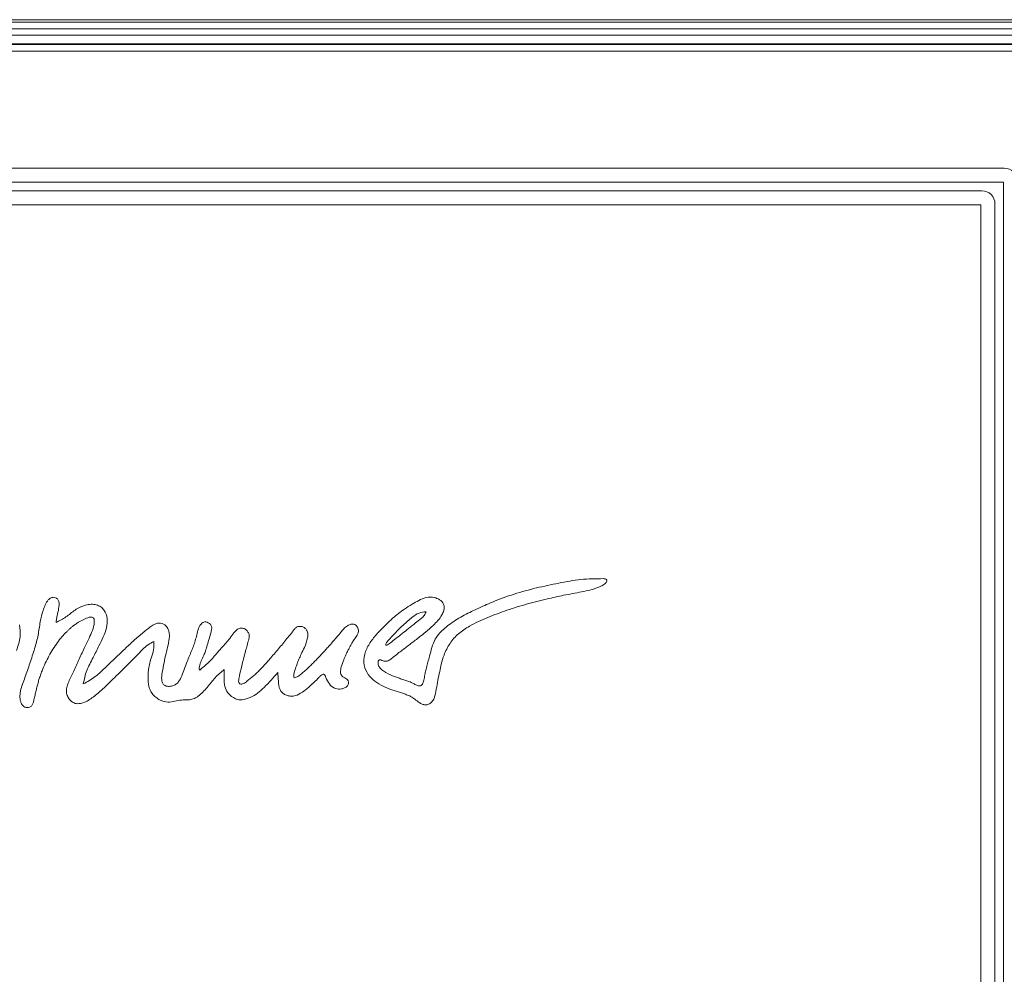
# Model space of a CAD drawing. Extents: x -2236 to -415, y 990 to 3151.
# Drawn here: x -2014 to -1792, y 2797 to 3012 of the extents above; entities that cross this region are included whole.
import ezdxf

# ---------------------------------------------------------------- set-up
doc = ezdxf.new("R2010")
doc.units = 0
doc.header["$LTSCALE"] = 5

msp = doc.modelspace()

# ---------------------------------------------------------------- linework, layer by layer
at = {"color": 30, "linetype": 'Continuous', "lineweight": 5}
for p, q in [((-1756.78, 3012.29), (-2234.14, 3012.29)), ((-2233.6, 3011.75), (-1757.33, 3011.75)), ((-1757.33, 3010.25), (-2233.6, 3010.25)), ((-2228.69, 3008.81), (-1762.23, 3008.81)), ((-1762.23, 3006.83), (-2228.69, 3006.83)), ((-2228.55, 3006.69), (-1762.37, 3006.69)), ((-1762.37, 3005.21), (-2228.55, 3005.21)), ((-2199.14, 2978.77), (-1791.78, 2978.77)), ((-1791.98, 2975.6), (-2198.95, 2975.6)), ((-2194.06, 2973.69), (-1796.87, 2973.69)), ((-1791.98, 2218.63), (-1791.98, 2975.6)), ((-1797.06, 2970.52), (-2193.87, 2970.52)), ((-1797.06, 2223.71), (-1797.06, 2970.52)), ((-1793.89, 2970.72), (-1793.89, 2223.52))]:
    msp.add_line(p, q, dxfattribs=at)
for centre in [(-1791.84, 2975.74), (-1796.92, 2970.66)]:
    msp.add_ellipse(centre, major_axis=(2.16, 2.16), ratio=0.980815, start_param=5.507472, end_param=7.058898, dxfattribs=at)
at = {"color": 7, "linetype": 'Continuous', "lineweight": 5}
for points, knots in [([(-1882.19, 2886.16), (-1883.9, 2886.15), (-1887.29, 2886.13), (-1892.32, 2885.15), (-1897.35, 2884.11), (-1902.36, 2882.74), (-1906.83, 2881.11), (-1910.67, 2879.36), (-1914.02, 2877.77), (-1916.99, 2875.89), (-1919.18, 2874), (-1920.45, 2872.01), (-1921.05, 2870.19), (-1921.48, 2868.48), (-1921.86, 2867.01), (-1922.17, 2865.84), (-1922.46, 2864.69), (-1922.61, 2863.6), (-1922.84, 2862.75), (-1923.11, 2862.23), (-1923.28, 2862.09), (-1923.35, 2862.02)], [0, 0, 0, 0, 0.097562, 0.194049, 0.292458, 0.392092, 0.491661, 0.56424, 0.63422, 0.703845, 0.765384, 0.797807, 0.837611, 0.874544, 0.899354, 0.924164, 0.943952, 0.967249, 0.987533, 0.994214, 1, 1, 1, 1]), ([(-1884.57, 2883.74), (-1883.98, 2883.97), (-1883.06, 2884.32), (-1882.04, 2884.82), (-1881.62, 2885.25), (-1881.48, 2885.49), (-1881.44, 2885.68), (-1881.44, 2885.79), (-1881.48, 2885.89), (-1881.56, 2885.99), (-1881.7, 2886.08), (-1881.92, 2886.14), (-1882.09, 2886.16), (-1882.19, 2886.16)], [0, 0, 0, 0, 0.39851, 0.615558, 0.697132, 0.768403, 0.791799, 0.813577, 0.834854, 0.857433, 0.89315, 0.9395, 1, 1, 1, 1]), ([(-1923.35, 2862.02), (-1923.42, 2861.99), (-1923.56, 2861.93), (-1923.8, 2861.95), (-1924.28, 2862.07), (-1924.87, 2862.37), (-1925.66, 2862.81), (-1926.54, 2863.11), (-1927.49, 2863.44), (-1928.74, 2863.84), (-1930.38, 2864.44), (-1931.8, 2865.19), (-1932.58, 2865.96), (-1932.86, 2866.36), (-1933.03, 2866.79), (-1933.05, 2867.17), (-1933.01, 2867.45), (-1932.96, 2867.62), (-1932.88, 2867.74), (-1932.76, 2867.82), (-1932.61, 2867.84), (-1932.31, 2867.79), (-1931.87, 2867.58), (-1931.13, 2867.44), (-1930.32, 2867.84), (-1929.52, 2868.52), (-1928.28, 2869.51), (-1926.61, 2870.75), (-1924.95, 2872.03), (-1923.51, 2873.14), (-1922.13, 2874.22), (-1920.75, 2875.42), (-1919.52, 2876.71), (-1918.69, 2877.82), (-1918.19, 2878.86), (-1918.05, 2879.78), (-1918.3, 2880.62), (-1918.85, 2881.21), (-1919.45, 2881.58), (-1919.93, 2881.8), (-1920.82, 2882.08), (-1922.21, 2882.01), (-1923.87, 2881.28), (-1925.45, 2880.34), (-1926.99, 2879.37), (-1928.45, 2878.3), (-1929.81, 2877.19), (-1931.3, 2875.77), (-1933, 2874.09), (-1934.68, 2872.07), (-1935.96, 2869.78), (-1936.44, 2867.25), (-1935.71, 2864.94), (-1934.19, 2863.28), (-1932.4, 2862.09), (-1930.76, 2861.35), (-1929.44, 2860.89), (-1928.47, 2860.6), (-1927.52, 2860.31), (-1926.59, 2859.99), (-1925.62, 2859.59), (-1924.7, 2858.95), (-1923.9, 2858.29), (-1923.12, 2857.83), (-1922.37, 2857.63), (-1921.55, 2857.79), (-1920.82, 2858.35), (-1920.18, 2859.54), (-1919.91, 2861.21), (-1919.54, 2863.23), (-1919.16, 2865.1), (-1918.75, 2867.03), (-1918.13, 2869.2), (-1916.93, 2871.6), (-1914.95, 2873.85), (-1912, 2875.78), (-1908.28, 2877.45), (-1903.9, 2879.09), (-1899.31, 2880.51), (-1894.86, 2881.62), (-1891.29, 2882.39), (-1888.65, 2882.89), (-1886.6, 2883.26), (-1885.25, 2883.58), (-1884.57, 2883.74)], [0, 0, 0, 0, 0.001622, 0.003504, 0.005695, 0.013192, 0.019171, 0.027087, 0.034997, 0.042948, 0.058269, 0.076242, 0.080304, 0.08409, 0.087679, 0.091162, 0.092924, 0.094275, 0.095334, 0.096249, 0.097477, 0.098876, 0.103324, 0.10901, 0.116029, 0.123538, 0.134165, 0.153497, 0.17283, 0.183656, 0.196468, 0.214315, 0.226855, 0.238641, 0.24684, 0.254063, 0.260056, 0.26688, 0.272471, 0.276732, 0.279378, 0.294409, 0.308196, 0.32198, 0.337896, 0.351279, 0.364671, 0.379569, 0.399982, 0.421067, 0.441509, 0.461467, 0.480145, 0.496623, 0.513699, 0.530671, 0.539023, 0.546832, 0.554636, 0.56243, 0.570239, 0.579269, 0.58878, 0.59483, 0.60056, 0.606619, 0.613915, 0.621542, 0.638116, 0.653562, 0.670119, 0.68336, 0.700105, 0.723471, 0.746212, 0.770064, 0.806268, 0.842358, 0.880663, 0.920029, 0.950709, 0.967138, 0.983577, 1, 1, 1, 1]), ([(-2005.64, 2876.25), (-2005.63, 2876.47), (-2005.6, 2876.99), (-2005.35, 2878.03), (-2005.05, 2879.37), (-2004.91, 2880.6), (-2005.15, 2881.34), (-2005.34, 2881.61), (-2005.6, 2881.81), (-2005.97, 2881.94), (-2006.39, 2881.97), (-2006.94, 2881.82), (-2007.57, 2881.26), (-2008.13, 2880.24), (-2008.73, 2878.59), (-2009.31, 2876.31), (-2009.65, 2873.39), (-2010.49, 2870.27), (-2011.58, 2867.11), (-2012.59, 2863.93), (-2013.55, 2861.65), (-2013.81, 2860.11), (-2013.83, 2859.34), (-2013.72, 2858.59), (-2013.49, 2857.96), (-2013.15, 2857.46), (-2012.77, 2857.19), (-2012.39, 2857.08), (-2012.04, 2857.07), (-2011.69, 2857.15), (-2011.26, 2857.34), (-2010.91, 2857.82), (-2010.76, 2858.36), (-2010.64, 2858.89), (-2010.49, 2859.53), (-2010.29, 2860.4), (-2010.05, 2861.4), (-2009.8, 2862.39), (-2009.52, 2863.38), (-2009.2, 2864.38), (-2008.51, 2866.18), (-2007.34, 2868.72), (-2005.49, 2871.7), (-2003.88, 2873.6), (-2002.81, 2874.62), (-2002.33, 2875.05), (-2001.85, 2875.46), (-2001.29, 2875.9), (-2000.48, 2876.42), (-1999.44, 2876.99), (-1998.49, 2877.39), (-1997.82, 2877.5), (-1997.5, 2877.48), (-1997.26, 2877.38), (-1997.11, 2877.2), (-1997.04, 2876.97), (-1997.02, 2876.51), (-1997.1, 2875.49), (-1997.61, 2874), (-1998.46, 2872.26), (-1999.48, 2870.15), (-2000.59, 2867.7), (-2001.7, 2865.02), (-2002.84, 2862.99), (-2003.35, 2861.31), (-2003.33, 2860.24), (-2002.96, 2859.4), (-2002.54, 2858.75), (-2001.79, 2858.11), (-2000.74, 2857.86), (-1999.1, 2858.21), (-1997.2, 2859.41), (-1995.29, 2861.07), (-1993.76, 2862.61), (-1991.72, 2864.56), (-1989.72, 2866.53), (-1987.57, 2868.62), (-1986.27, 2870.07), (-1985, 2871.29), (-1984.06, 2871.76), (-1983.61, 2871.98)], [0, 0, 0, 0, 0.006276, 0.014831, 0.030203, 0.045768, 0.048961, 0.051956, 0.054974, 0.058331, 0.063022, 0.066591, 0.07424, 0.086346, 0.099293, 0.124374, 0.153032, 0.182917, 0.215957, 0.248301, 0.278188, 0.285609, 0.292851, 0.300002, 0.306916, 0.312089, 0.31682, 0.319928, 0.32316, 0.326669, 0.330065, 0.336276, 0.342791, 0.34599, 0.351802, 0.361549, 0.371292, 0.381028, 0.390758, 0.400493, 0.410891, 0.445635, 0.48007, 0.510331, 0.516319, 0.522331, 0.528374, 0.534455, 0.542673, 0.555592, 0.568313, 0.571784, 0.574722, 0.577237, 0.579097, 0.581236, 0.583873, 0.592252, 0.610192, 0.628172, 0.647633, 0.676691, 0.704772, 0.73013, 0.742738, 0.754537, 0.75946, 0.768715, 0.776404, 0.786908, 0.798234, 0.823261, 0.849649, 0.870551, 0.88494, 0.930039, 0.950355, 0.970263, 0.985767, 1, 1, 1, 1]), ([(-1999.52, 2862.41), (-1999.31, 2863.43), (-1998.88, 2865.51), (-1997.32, 2868.25), (-1996.11, 2870.79), (-1994.99, 2872.98), (-1994.21, 2875.02), (-1994.01, 2877.13), (-1994.55, 2878.84), (-1995.55, 2879.85), (-1996.6, 2880.31), (-1997.81, 2880.42), (-1999.48, 2880.15), (-2001.43, 2879.14), (-2003.38, 2877.46), (-2004.89, 2876.65), (-2005.64, 2876.25)], [0, 0, 0, 0, 0.1023596, 0.2104189, 0.310089, 0.382727, 0.4552435, 0.5256789, 0.5896417, 0.6264539, 0.6629665, 0.7020183, 0.7451059, 0.8302505, 0.9158873, 1, 1, 1, 1]), ([(-1931.19, 2871.07), (-1931.02, 2871.17), (-1930.68, 2871.36), (-1929.96, 2871.89), (-1928.94, 2872.72), (-1927.59, 2873.78), (-1926.12, 2874.95), (-1924.7, 2876.09), (-1923.51, 2877.03), (-1922.57, 2877.79), (-1922.34, 2878.39), (-1922.22, 2878.69)], [0, 0, 0, 0, 0.04913, 0.097716, 0.227176, 0.380148, 0.533119, 0.701386, 0.840547, 0.920866, 1, 1, 1, 1]), ([(-1922.22, 2878.69), (-1922.76, 2878.63), (-1923.91, 2878.52), (-1925.58, 2877.27), (-1927.96, 2875.24), (-1929.7, 2873.36), (-1930.82, 2872.14)], [0, 0, 0, 0, 0.144669, 0.30747, 0.550958, 1, 1, 1, 1]), ([(-1970.57, 2874.74), (-1970.55, 2874.88), (-1970.51, 2875.15), (-1970.63, 2875.54), (-1970.89, 2875.93), (-1971.32, 2876.26), (-1971.85, 2876.42), (-1972.37, 2876.38), (-1972.81, 2876.13), (-1973.16, 2875.69), (-1973.56, 2874.91), (-1973.87, 2873.82), (-1974.24, 2872.06), (-1975.04, 2869.96), (-1975.98, 2867.8), (-1976.68, 2865.86), (-1977.26, 2864.33), (-1977.82, 2863.06), (-1978.61, 2862.29), (-1979.41, 2861.91), (-1980.32, 2861.79), (-1981.22, 2862), (-1981.71, 2862.68), (-1981.86, 2863.39), (-1981.85, 2864.19), (-1981.51, 2866.17), (-1981.08, 2868.53), (-1980.35, 2871.17), (-1980.06, 2872.86), (-1980.14, 2874.22), (-1980.53, 2875.14), (-1981.08, 2875.75), (-1981.75, 2876.09), (-1982.46, 2876.18), (-1983.19, 2876.01), (-1983.97, 2875.61), (-1984.79, 2874.99), (-1986.13, 2873.93), (-1987.88, 2872.46), (-1989.92, 2870.52), (-1992.07, 2868.45), (-1994.38, 2866.31), (-1996.69, 2863.96), (-1998.59, 2862.92), (-1999.52, 2862.41)], [0, 0, 0, 0, 0.006984, 0.013657, 0.020367, 0.030568, 0.040691, 0.048194, 0.056182, 0.065759, 0.076561, 0.100526, 0.123437, 0.168076, 0.214827, 0.243634, 0.272725, 0.298557, 0.313285, 0.327792, 0.342813, 0.359994, 0.371346, 0.383503, 0.396579, 0.412062, 0.485507, 0.518827, 0.551886, 0.572107, 0.587212, 0.601982, 0.613068, 0.624912, 0.63767, 0.650905, 0.669097, 0.690129, 0.737831, 0.785619, 0.833393, 0.890074, 0.946157, 1, 1, 1, 1]), ([(-2014.6, 2869.97), (-2014.24, 2870.99), (-2013.59, 2872.86), (-2013.81, 2874.83), (-2013.91, 2875.72)], [0, 0, 0, 0, 0.5442059, 1, 1, 1, 1]), ([(-1951.12, 2875.34), (-1951.32, 2875.24), (-1951.75, 2875.01), (-1952.1, 2874.53), (-1952.35, 2874.18), (-1952.55, 2873.9), (-1952.89, 2873.49), (-1953.79, 2872.37), (-1955.25, 2870.58), (-1956.81, 2868.78), (-1957.96, 2867.45), (-1958.69, 2866.63), (-1959.44, 2865.82), (-1960.21, 2865.04), (-1960.99, 2864.32), (-1961.79, 2863.7), (-1962.54, 2863.05), (-1963.19, 2862.56), (-1963.76, 2862.35), (-1964.1, 2862.36), (-1964.34, 2862.52), (-1964.49, 2862.84), (-1964.48, 2863.33), (-1964.39, 2863.81), (-1964.3, 2864.13), (-1964.28, 2864.25), (-1964.27, 2864.29), (-1964.26, 2864.31), (-1964.26, 2864.32), (-1964.26, 2864.32), (-1964.26, 2864.32), (-1964.26, 2864.33), (-1964.26, 2864.33), (-1963.87, 2866.29), (-1963.21, 2868.64), (-1962.56, 2871.21), (-1962.3, 2872.02), (-1962.12, 2872.68), (-1962.04, 2873.42), (-1962.32, 2874.12), (-1962.79, 2874.64), (-1963.32, 2874.95), (-1963.88, 2875.05), (-1964.46, 2874.92), (-1965.03, 2874.52), (-1965.73, 2873.77), (-1966.42, 2872.71), (-1967.38, 2871.61), (-1968.42, 2870.44), (-1969.71, 2868.97), (-1971.25, 2867.19), (-1972.6, 2866.09), (-1973.27, 2865.54)], [0, 0, 0, 0, 0.014994, 0.031146, 0.037431, 0.043419, 0.053609, 0.07189, 0.137057, 0.203548, 0.227349, 0.25125, 0.275163, 0.299019, 0.322782, 0.343824, 0.364759, 0.387866, 0.396256, 0.403889, 0.409034, 0.414137, 0.426069, 0.440384, 0.445695, 0.44764, 0.448404, 0.44872, 0.448856, 0.448914, 0.44894, 0.448951, 0.448956, 0.44896, 0.579281, 0.607662, 0.621226, 0.635008, 0.652, 0.668362, 0.682673, 0.696791, 0.707256, 0.718996, 0.734619, 0.751682, 0.785936, 0.816348, 0.847, 0.887416, 0.943678, 1, 1, 1, 1]), ([(-1971.95, 2869.81), (-1971.68, 2870.73), (-1971.19, 2872.36), (-1970.76, 2874.02), (-1970.57, 2874.74)], [0, 0, 0, 0, 0.559974, 1, 1, 1, 1]), ([(-1951.98, 2863.8), (-1952, 2863.96), (-1952.02, 2864.25), (-1952.01, 2864.7), (-1951.85, 2865.35), (-1951.57, 2866.2), (-1951.21, 2867.14), (-1950.83, 2868.12), (-1950.32, 2869.27), (-1949.56, 2870.81), (-1949.01, 2872.23), (-1948.88, 2873.32), (-1948.89, 2873.82), (-1949.01, 2874.35), (-1949.33, 2874.86), (-1949.85, 2875.24), (-1950.48, 2875.45), (-1950.91, 2875.38), (-1951.12, 2875.34)], [0, 0, 0, 0, 0.034033, 0.064056, 0.099798, 0.180793, 0.261792, 0.321209, 0.412025, 0.536779, 0.702576, 0.741617, 0.778202, 0.812853, 0.859208, 0.906247, 0.953311, 1, 1, 1, 1]), ([(-1944.99, 2864.28), (-1944.77, 2863.76), (-1944.32, 2862.74), (-1943.31, 2861.53), (-1942.14, 2861.21), (-1941.28, 2861.28), (-1940.57, 2861.48), (-1940.02, 2861.85), (-1939.75, 2862.31), (-1939.69, 2862.67), (-1939.72, 2863.01), (-1939.91, 2863.37), (-1940.28, 2863.65), (-1940.74, 2863.91), (-1941.19, 2864.14), (-1941.45, 2864.6), (-1941.55, 2865.31), (-1941.34, 2866.43), (-1940.85, 2867.72), (-1940.31, 2868.94), (-1939.88, 2869.86), (-1939.49, 2870.62), (-1939.11, 2871.3), (-1938.75, 2871.91), (-1938.4, 2872.46), (-1938.04, 2872.94), (-1937.72, 2873.43), (-1937.48, 2873.95), (-1937.45, 2874.51), (-1937.59, 2874.99), (-1937.78, 2875.39), (-1938.06, 2875.71), (-1938.47, 2875.92), (-1939.15, 2875.93), (-1939.97, 2875.57), (-1940.77, 2874.89), (-1941.47, 2874), (-1942.24, 2873.11), (-1943.07, 2872.13), (-1943.89, 2871.2), (-1944.68, 2870.31), (-1945.44, 2869.46), (-1946.22, 2868.62), (-1947.02, 2867.79), (-1947.82, 2866.98), (-1948.64, 2866.19), (-1949.48, 2865.42), (-1950.29, 2864.72), (-1951.06, 2864.04), (-1951.68, 2863.88), (-1951.98, 2863.8)], [0, 0, 0, 0, 0.0413841, 0.0809082, 0.1090957, 0.1255931, 0.1434496, 0.1625197, 0.1717471, 0.1811153, 0.1889639, 0.1959617, 0.2101457, 0.2215268, 0.2351723, 0.2459729, 0.2579742, 0.2865971, 0.3278236, 0.358174, 0.383127, 0.4018417, 0.4205589, 0.4392755, 0.4535229, 0.4677682, 0.48244, 0.4963332, 0.5092504, 0.5218698, 0.5322029, 0.5409249, 0.5525388, 0.5642763, 0.5890987, 0.6158052, 0.6400071, 0.6709144, 0.7019102, 0.7329641, 0.7607164, 0.7884735, 0.8162188, 0.8439384, 0.8716218, 0.8992617, 0.9268554, 0.9544049, 0.9774782, 1, 1, 1, 1]), ([(-1983.61, 2871.98), (-1983.59, 2871.35), (-1983.56, 2870.05), (-1984.38, 2867.92), (-1984.8, 2865.97), (-1984.92, 2864.29), (-1984.94, 2863), (-1984.76, 2861.67), (-1984.2, 2860.45), (-1983.44, 2859.55), (-1982.44, 2858.87), (-1981.19, 2858.33), (-1979.67, 2858.24), (-1978.15, 2858.74), (-1976.67, 2858.81), (-1975.52, 2858.82), (-1974.73, 2859.02), (-1974.17, 2859.26), (-1973.41, 2859.75), (-1972.53, 2860.55), (-1971.26, 2861.96), (-1969.87, 2863.87), (-1968.44, 2865.08), (-1967.73, 2865.68)], [0, 0, 0, 0, 0.059691, 0.121763, 0.212973, 0.247204, 0.28145, 0.335169, 0.371836, 0.407631, 0.444719, 0.485, 0.535957, 0.584572, 0.634328, 0.67526, 0.692861, 0.711448, 0.732877, 0.777832, 0.823239, 0.912828, 1, 1, 1, 1]), ([(-1930.82, 2872.14), (-1930.96, 2871.97), (-1931.15, 2871.71), (-1931.29, 2871.37), (-1931.27, 2871.17), (-1931.22, 2871.1), (-1931.19, 2871.07)], [0, 0, 0, 0, 0.536552, 0.791575, 0.896732, 1, 1, 1, 1]), ([(-1973.27, 2865.54), (-1973.29, 2865.58), (-1973.34, 2865.64), (-1973.37, 2865.77), (-1973.39, 2866.01), (-1973.28, 2866.64), (-1972.91, 2867.63), (-1972.38, 2868.76), (-1972.07, 2869.5), (-1971.95, 2869.81)], [0, 0, 0, 0, 0.025265, 0.05368, 0.086476, 0.182177, 0.471688, 0.78088, 1, 1, 1, 1]), ([(-1967.73, 2865.68), (-1967.75, 2865.12), (-1967.78, 2863.99), (-1967.75, 2862.3), (-1967.2, 2860.52), (-1965.98, 2859.43), (-1964.73, 2858.83), (-1964.04, 2858.82), (-1963.69, 2858.82)], [0, 0, 0, 0, 0.181868, 0.374072, 0.551619, 0.775783, 0.889642, 1, 1, 1, 1]), ([(-1963.69, 2858.82), (-1963.07, 2858.96), (-1961.82, 2859.23), (-1960.17, 2860.3), (-1958.06, 2862.18), (-1956.64, 2863.84), (-1955.65, 2865.01)], [0, 0, 0, 0, 0.183506, 0.368526, 0.559086, 1, 1, 1, 1]), ([(-1955.65, 2865.01), (-1955.6, 2864.36), (-1955.52, 2863.06), (-1955.41, 2861.46), (-1954.76, 2860.48), (-1954.1, 2860.01), (-1953.35, 2859.7), (-1952.23, 2859.56), (-1950.81, 2860.01), (-1949.55, 2860.92), (-1948.22, 2862.05), (-1947.4, 2862.84), (-1946.85, 2863.36)], [0, 0, 0, 0, 0.140895, 0.280903, 0.331363, 0.388135, 0.449702, 0.505257, 0.626247, 0.756677, 0.837499, 1, 1, 1, 1]), ([(-1946.85, 2863.36), (-1946.75, 2863.48), (-1946.51, 2863.74), (-1946.16, 2864.13), (-1945.79, 2864.45), (-1945.49, 2864.6), (-1945.29, 2864.59), (-1945.17, 2864.53), (-1945.06, 2864.43), (-1945.02, 2864.33), (-1944.99, 2864.28)], [0, 0, 0, 0, 0.187384, 0.436501, 0.624974, 0.77579, 0.824409, 0.873611, 0.929984, 1, 1, 1, 1])]:
    msp.add_open_spline(points, degree=3, knots=knots, dxfattribs=at)

doc.saveas('drawing.dxf')
